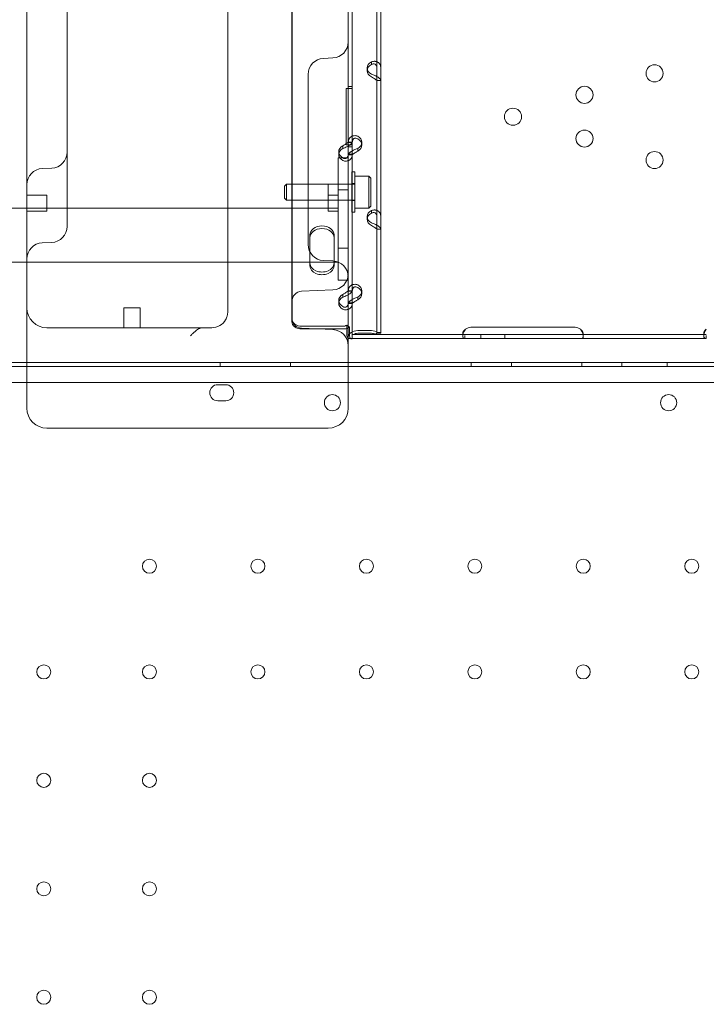
# Model space of a CAD drawing. Units: millimetres. Extents: x 27537 to 40160, y 45625 to 57172.
# Drawn here: x 31716 to 32058, y 50208 to 50698 of the extents above; entities that cross this region are included whole.
import ezdxf

# ---------------------------------------------------------------- set-up
doc = ezdxf.new("R2010")
doc.units = ezdxf.units.MM
doc.layers.add('DETAY', color=7, linetype='Continuous')

# ---------------------------------------------------------------- blocks, each defined once
blk = doc.blocks.new('A$C065F5631')
at = {"color": 0, "linetype": 'Continuous', "lineweight": 0}
for p, q in [((29894.22, 37082.19), (29894.22, 37942.51)), ((29894.29, 37914.12), (29894.29, 37092.04)), ((29922.29, 37777.38), (29922.29, 37175.12)), ((29862.29, 37195.02), (29862.29, 37760.17)), ((29762.29, 37162.49), (29762.29, 37308.04)), ((29936.5, 37277.93), (29936.5, 37076.48)), ((29938.5, 37277.93), (29938.5, 37076.48)), ((29782.29, 37142.02), (29782.29, 37263.39)), ((29922.31, 37239.53), (29922.31, 37171.54)), ((29924.31, 37239.53), (29924.31, 37171.54)), ((29914.64, 37213.42), (29909.94, 37213.21)), ((29933.8, 37210.35), (29933.8, 37211.45)), ((29931.71, 37207.09), (29931.71, 37208.44)), ((29902.29, 37205.22), (29902.29, 37167.84)), ((29936.5, 37202.23), (29938.5, 37202.23)), ((29938.5, 37202.27), (29936.87, 37202.27)), ((29921.31, 37170.17), (29921.31, 37198.18)), ((29921.31, 37198.18), (29924.31, 37198.18)), ((29924.31, 37199.17), (29922.31, 37199.17)), ((29924.31, 37199.17), (29922.31, 37199.17)), ((29862.29, 37195.02), (29862.29, 37094.23)), ((29922.29, 37175.12), (29922.29, 37167.46)), ((29924.31, 37171.57), (29922.31, 37171.57)), ((29922.31, 37171.54), (29922.31, 37169.59)), ((29924.31, 37171.54), (29924.31, 37165.51)), ((29902.29, 37167.84), (29902.29, 37150.73)), ((29917.52, 37165.37), (29917.52, 37166.71)), ((29919.61, 37169.44), (29919.61, 37168.38)), ((29924.31, 37170.17), (29921.31, 37170.17)), ((29922.29, 37167.46), (29922.29, 37098.83)), ((29923.95, 37171.28), (29922.31, 37171.28)), ((29922.31, 37169.59), (29922.31, 37165.51)), ((29924.31, 37169.17), (29922.31, 37169.17)), ((29924.31, 37169.17), (29922.31, 37169.17)), ((29927.01, 37168.42), (29927.01, 37167.32)), ((29929.11, 37170.09), (29929.11, 37171.43)), ((29762.29, 37098.83), (29762.29, 37162.49)), ((29917.29, 37118.64), (29917.29, 37163.64)), ((29922.29, 37163.64), (29917.29, 37163.64)), ((29922.31, 37165.51), (29922.31, 37097.52)), ((29924.31, 37165.23), (29922.31, 37165.23)), ((29924.31, 37165.51), (29922.74, 37165.51)), ((29924.31, 37165.51), (29924.31, 37097.52)), ((29769.94, 37158.37), (29774.64, 37158.57)), ((29924.1, 37136.65), (29924.1, 37156.65)), ((29924.1, 37156.65), (29925.6, 37156.65)), ((29925.6, 37156.65), (29925.6, 37136.65)), ((29932.6, 37154.65), (29925.6, 37154.65)), ((29932.6, 37138.65), (29932.6, 37154.65)), ((29933.6, 37153.65), (29932.6, 37154.65)), ((29933.6, 37139.65), (29933.6, 37153.65)), ((29890.6, 37149.65), (29891.6, 37150.65)), ((29890.6, 37143.65), (29890.6, 37149.65)), ((29891.6, 37142.65), (29891.6, 37150.65)), ((29925.6, 37150.65), (29891.6, 37150.65)), ((29902.29, 37150.73), (29902.29, 37120.54)), ((29912.29, 37145.14), (29912.29, 37150.65)), ((29912.29, 37150.65), (29922.29, 37150.65)), ((29917.29, 37147.73), (29917.29, 37102.73)), ((29922.29, 37147.73), (29917.29, 37147.73)), ((29922.29, 37102.73), (29922.29, 37147.73)), ((29924.1, 37150.9), (29925.6, 37150.9)), ((29772.29, 37145.14), (29762.29, 37145.14)), ((29772.29, 37137.14), (29772.29, 37145.14)), ((29890.6, 37143.65), (29891.6, 37142.65)), ((29925.6, 37142.65), (29891.6, 37142.65)), ((29912.29, 37137.14), (29912.29, 37145.14)), ((29917.29, 37145.14), (29912.29, 37145.14)), ((29912.29, 37142.65), (29922.29, 37142.65)), ((29924.1, 37142.4), (29925.6, 37142.4)), ((29762.29, 37138.68), (29749.18, 37138.68)), ((29917.29, 37138.68), (29762.29, 37138.68)), ((29772.29, 37137.14), (29762.29, 37137.14)), ((29782.29, 37134.79), (29782.29, 37142.02)), ((29917.29, 37137.14), (29912.29, 37137.14)), ((29932.6, 37138.65), (29925.6, 37138.65)), ((29933.6, 37139.65), (29932.6, 37138.65)), ((29933.8, 37136.34), (29933.8, 37137.44)), ((29782.29, 37131.9), (29782.29, 37134.79)), ((29924.1, 37136.65), (29925.6, 37136.65)), ((29931.71, 37133.08), (29931.71, 37134.42)), ((29782.29, 37129.56), (29782.29, 37131.9)), ((29936.5, 37128.22), (29938.5, 37128.22)), ((29938.5, 37128.25), (29936.87, 37128.25)), ((29903.22, 37124.01), (29903.22, 37125.35)), ((29903.22, 37109.95), (29903.22, 37124.01)), ((29915.22, 37124.01), (29915.22, 37125.35)), ((29915.22, 37124.01), (29915.22, 37109.95)), ((29769.94, 37121.36), (29774.64, 37121.57)), ((29922.29, 37118.64), (29917.29, 37118.64)), ((29762.29, 37111.78), (29749.18, 37111.78)), ((29917.29, 37111.78), (29762.29, 37111.78)), ((29914.64, 37112.34), (29909.94, 37112.54)), ((29762.29, 37059.6), (29762.29, 37098.83)), ((29914.64, 37097.92), (29899.07, 37097.24)), ((29922.29, 37102.73), (29917.29, 37102.73)), ((29922.29, 37098.83), (29922.29, 37059.6)), ((29919.61, 37095.42), (29919.61, 37094.36)), ((29924.31, 37097.56), (29922.31, 37097.56)), ((29922.31, 37097.52), (29922.31, 37095.58)), ((29923.95, 37097.27), (29922.31, 37097.27)), ((29922.31, 37095.58), (29922.31, 37091.5)), ((29924.31, 37097.52), (29924.31, 37091.5)), ((29927.01, 37094.41), (29927.01, 37093.31)), ((29929.11, 37096.07), (29929.11, 37097.42)), ((29810.63, 37089.08), (29818.63, 37089.08)), ((29810.63, 37089.08), (29810.63, 37079.08)), ((29818.63, 37089.08), (29818.63, 37079.08)), ((29894.29, 37092.04), (29894.29, 37083.86)), ((29917.52, 37091.35), (29917.52, 37092.7)), ((29922.31, 37091.5), (29922.31, 37073.78)), ((29924.31, 37091.21), (29922.31, 37091.21)), ((29924.31, 37091.5), (29922.74, 37091.5)), ((29924.31, 37091.5), (29924.31, 37079.56)), ((29850.01, 37079.08), (29772.29, 37079.08)), ((29899.07, 37078.87), (29914.64, 37078.19)), ((29919.61, 37079.84), (29899.22, 37079.84)), ((29919.61, 37078.49), (29899.22, 37078.49)), ((29921.52, 37076.09), (29921.52, 37080.37)), ((29922.93, 37079.42), (29921.52, 37080.37)), ((29922.93, 37075.14), (29922.93, 37079.42)), ((29924.31, 37078.39), (29924.31, 37079.56)), ((29924.31, 37073.69), (29924.31, 37078.39)), ((29983.31, 37079.31), (30035.31, 37079.31)), ((29922.31, 37073.73), (29922.31, 37073.78)), ((29923.35, 37073.73), (29922.31, 37073.73)), ((29923.55, 37073.69), (29922.89, 37073.84)), ((29923.31, 37073.78), (29924.31, 37073.78)), ((29924.3, 37073.73), (29923.35, 37073.73)), ((29924.31, 37073.73), (29924.3, 37073.73)), ((29980.4, 37075.69), (29924.31, 37075.69)), ((29980.4, 37073.69), (29924.31, 37073.69)), ((29933.8, 37077.68), (29927.01, 37077.68)), ((29933.8, 37076.33), (29927.01, 37076.33)), ((29935.71, 37075.8), (29937.12, 37076.76)), ((29936.5, 37076.48), (29938.5, 37076.48)), ((29936.5, 37076.48), (29936.5, 37076.48)), ((29937.5, 37076.48), (29938.5, 37076.48)), ((29938.5, 37076.48), (29938.5, 37076.48)), ((29979.31, 37074.94), (29979.31, 37076.41)), ((29983.31, 37075.69), (29980.4, 37075.69)), ((29980.4, 37073.69), (29980.4, 37075.27)), ((29983.31, 37073.69), (29980.4, 37073.69)), ((30035.31, 37075.69), (29983.31, 37075.69)), ((30035.31, 37073.69), (29983.31, 37073.69)), ((29988.31, 37073.69), (29988.31, 37075.69)), ((30000.31, 37073.69), (30000.31, 37075.69)), ((30038.23, 37075.69), (30035.31, 37075.69)), ((30038.23, 37073.69), (30035.31, 37073.69)), ((30100.56, 37075.69), (30038.23, 37075.69)), ((30100.56, 37073.69), (30038.23, 37073.69)), ((30039.31, 37076.38), (30039.31, 37074.89)), ((30099.31, 37075.07), (30099.31, 37076.48)), ((30100.56, 37073.69), (30100.56, 37075.26)), ((29736.5, 37059.77), (30762.12, 37059.77)), ((29743.85, 37061.77), (29762.29, 37061.77)), ((29743.85, 37061.77), (29762.29, 37061.77)), ((29762.29, 37061.77), (29922.29, 37061.77)), ((29762.29, 37061.77), (29922.29, 37061.77)), ((29762.29, 37051.62), (29762.29, 37059.6)), ((29858.53, 37059.77), (29858.53, 37061.77)), ((29893.53, 37059.77), (29893.53, 37061.77)), ((29922.29, 37061.77), (30576.25, 37061.77)), ((29922.29, 37061.77), (30576.25, 37061.77)), ((29922.29, 37059.6), (29922.29, 37051.62)), ((29983.53, 37059.77), (29983.53, 37061.77)), ((30003.53, 37059.77), (30003.53, 37061.77)), ((30038.53, 37059.77), (30038.53, 37061.77)), ((30058.53, 37059.77), (30058.53, 37061.77)), ((30081.03, 37059.77), (30081.03, 37061.77)), ((30760.29, 37051.77), (29738.33, 37051.77)), ((29762.29, 37041.76), (29762.29, 37051.62)), ((29857.31, 37050.76), (29861.31, 37050.76)), ((29922.29, 37051.62), (29922.29, 37041.76)), ((29762.29, 37039.08), (29762.29, 37041.76)), ((29861.31, 37042.76), (29857.31, 37042.76)), ((29922.29, 37041.76), (29922.29, 37039.08)), ((29912.29, 37029.08), (29772.29, 37029.08))]:
    blk.add_line(p, q, dxfattribs=at)
for centre, radius in [((30074.81, 37205.75), 4.25), ((30039.91, 37195.07), 4.25), ((30004.31, 37184.17), 4.25), ((30039.91, 37173.28), 4.25), ((30074.81, 37162.6), 4.25), ((29914.39, 37041.8), 4), ((30081.82, 37041.8), 4), ((29823.31, 36960.37), 3.5), ((29877.31, 36960.37), 3.5), ((29931.31, 36960.37), 3.5), ((29985.31, 36960.37), 3.5), ((30039.31, 36960.37), 3.5), ((30093.31, 36960.37), 3.5), ((29770.71, 36907.77), 3.5), ((29823.31, 36907.77), 3.5), ((29877.31, 36907.77), 3.5), ((29931.31, 36907.77), 3.5), ((29985.31, 36907.77), 3.5), ((30039.31, 36907.77), 3.5), ((30093.31, 36907.77), 3.5), ((29770.71, 36853.77), 3.5), ((29823.31, 36853.77), 3.5), ((29770.71, 36799.77), 3.5), ((29823.31, 36799.77), 3.5), ((29770.71, 36745.77), 3.5), ((29823.31, 36745.77), 3.5)]:
    blk.add_circle(centre, radius, dxfattribs=at)
for centre, radius, start, end in [((29914.29, 37221.41), 8, 272.5, 0), ((29910.29, 37205.22), 8, 92.5, 180), ((29774.29, 37166.56), 8, 272.5, 0), ((29770.29, 37150.37), 8, 92.5, 180), ((29774.29, 37129.56), 8, 272.5, 0), ((29770.29, 37113.37), 8, 92.5, 180), ((29910.29, 37120.54), 8, 180, 267.5), ((29914.29, 37104.35), 8, 0, 87.5), ((29914.29, 37105.91), 8, 272.5, 0), ((29899.29, 37092.24), 5, 92.5, 180), ((29772.29, 37089.08), 10, 180, 270), ((29899.29, 37083.86), 5, 180, 267.5), ((29854.29, 37087.08), 8, 270, 330.3313), ((29983.31, 37075.31), 4, 90, 129.8292), ((30035.31, 37075.31), 4, 50.1708, 90), ((29914.29, 37070.2), 8, 0, 87.5), ((29857.31, 37046.76), 4, 90, 270), ((29861.31, 37046.76), 4, 270, 90), ((29772.29, 37039.08), 10, 180, 270), ((29912.29, 37039.08), 10, 270, 0)]:
    blk.add_arc(centre, radius, start, end, dxfattribs=at)
for centre, major_axis, ratio, start_param, end_param in [((29936.71, 37208.44), (-5, 0), 0.740139, 5.332585, 7.233786), ((29936.71, 37207.09), (-5, 0), 0.740139, 5.332585, 7.233786), ((29924.11, 37171.43), (-5, 0), 0.740139, 2.190992, 4.092193), ((29924.11, 37170.09), (-5, 0), 0.740139, 2.190992, 4.092193), ((29922.52, 37166.71), (-5, 0), 0.740139, 5.332585, 7.233786), ((29922.52, 37165.37), (-5, 0), 0.740139, 5.332585, 7.233786), ((29936.71, 37134.42), (-5, 0), 0.740139, 5.332585, 7.233786), ((29936.71, 37133.08), (-5, 0), 0.740139, 5.332585, 7.233786), ((29909.22, 37125.35), (-6, 0), 0.740139, 3.141593, 6.283185), ((29909.22, 37124.01), (-6, 0), 0.740139, 3.141593, 6.283185), ((29909.22, 37111.29), (-6, 0), 0.740139, 0, 3.141593), ((29909.22, 37109.95), (-6, 0), 0.740139, 0, 3.141593), ((29924.11, 37097.42), (-5, 0), 0.740139, 2.190992, 4.092193), ((29924.11, 37096.07), (-5, 0), 0.740139, 2.190992, 4.092193), ((29922.52, 37092.7), (-5, 0), 0.740139, 5.332585, 7.233786), ((29922.52, 37091.35), (-5, 0), 0.740139, 5.332585, 7.233786), ((29899.22, 37083.54), (-5, 0), 0.740139, 0, 1.570796), ((29899.22, 37082.19), (-5, 0), 0.740139, 0, 1.570796), ((29919.61, 37081.65), (2.7, 0), 0.672454, 4.712389, 5.497787), ((29919.61, 37081.65), (-4.7, 0), 0.672454, 1.570796, 2.177776), ((29919.61, 37081.65), (-4.7, 0), 0.672454, 2.177776, 2.356194), ((29927.01, 37074.52), (-4.7, 0), 0.672454, 4.712389, 6.283185), ((29927.01, 37074.52), (2.7, 0), 0.672454, 1.570796, 2.443766), ((29933.8, 37074.52), (-4.7, 0), 0.672454, 3.927955, 4.712389), ((29933.8, 37074.52), (-2.7, 0), 0.672454, 3.927955, 4.712389)]:
    blk.add_ellipse(centre, major_axis=major_axis, ratio=ratio, start_param=start_param, end_param=end_param, dxfattribs=at)
for points, knots in [([(29938.5, 37208.29), (29938.5, 37208.92), (29938.39, 37209.5), (29938.04, 37210.24), (29937.9, 37210.47), (29937.68, 37210.72), (29937.61, 37210.8), (29937.54, 37210.87), (29937.5, 37210.91), (29937.47, 37210.94), (29937.34, 37211.06), (29937.23, 37211.15), (29936.87, 37211.38), (29936.62, 37211.5), (29936.23, 37211.63), (29936.09, 37211.67), (29935.92, 37211.7), (29935.87, 37211.71), (29935.82, 37211.72), (29935.8, 37211.72), (29935.79, 37211.72), (29935.77, 37211.72), (29935.72, 37211.73), (29935.66, 37211.74), (29935.38, 37211.76), (29935.12, 37211.75), (29934.52, 37211.66), (29934.18, 37211.58), (29933.8, 37211.45)], [0, 0, 0, 0, 0.25, 0.25, 0.375, 0.375, 0.40625, 0.421875, 0.421875, 0.4375, 0.4375, 0.5, 0.5, 0.625, 0.625, 0.6875, 0.6875, 0.703125, 0.710937, 0.710937, 0.714844, 0.714844, 0.71875, 0.75, 0.75, 0.875, 0.875, 1, 1, 1, 1]), ([(29936.5, 37208.29), (29936.5, 37208.75), (29936.43, 37209.16), (29936.24, 37209.66), (29936.15, 37209.81), (29936.03, 37209.97), (29936, 37210), (29935.96, 37210.04), (29935.95, 37210.06), (29935.92, 37210.08), (29935.91, 37210.1), (29935.83, 37210.17), (29935.77, 37210.22), (29935.57, 37210.36), (29935.42, 37210.42), (29935.19, 37210.48), (29935.12, 37210.49), (29935.02, 37210.5), (29935, 37210.5), (29934.97, 37210.5), (29934.96, 37210.5), (29934.95, 37210.5), (29934.94, 37210.5), (29934.93, 37210.5), (29934.93, 37210.5), (29934.9, 37210.5), (29934.87, 37210.5), (29934.71, 37210.49), (29934.56, 37210.45), (29934.21, 37210.33), (29934.02, 37210.24), (29933.8, 37210.11)], [0, 0, 0, 0, 0.25, 0.25, 0.375, 0.375, 0.40625, 0.40625, 0.421875, 0.421875, 0.4375, 0.4375, 0.5, 0.5, 0.625, 0.625, 0.6875, 0.6875, 0.703125, 0.703125, 0.710938, 0.710938, 0.714844, 0.714844, 0.71875, 0.71875, 0.75, 0.75, 0.875, 0.875, 1, 1, 1, 1]), ([(29933.8, 37205.43), (29934.39, 37205.2), (29935, 37204.95), (29935.85, 37204.54), (29936.13, 37204.4), (29936.45, 37204.22), (29936.55, 37204.17), (29936.64, 37204.12), (29936.7, 37204.08), (29936.73, 37204.06), (29936.9, 37203.96), (29937.02, 37203.88), (29937.37, 37203.64), (29937.57, 37203.49), (29937.83, 37203.26), (29937.9, 37203.19), (29937.99, 37203.1), (29938.02, 37203.08), (29938.04, 37203.05), (29938.05, 37203.04), (29938.06, 37203.03), (29938.06, 37203.03), (29938.09, 37203), (29938.12, 37202.97), (29938.23, 37202.85), (29938.32, 37202.74), (29938.45, 37202.51), (29938.5, 37202.39), (29938.5, 37202.27)], [0, 0, 0, 0, 0.25, 0.25, 0.375, 0.375, 0.40625, 0.421875, 0.421875, 0.4375, 0.4375, 0.5, 0.5, 0.625, 0.625, 0.6875, 0.6875, 0.703125, 0.710937, 0.710937, 0.714844, 0.714844, 0.71875, 0.75, 0.75, 0.875, 0.875, 1, 1, 1, 1]), ([(29933.8, 37204.08), (29934.14, 37203.85), (29934.49, 37203.64), (29934.98, 37203.33), (29935.14, 37203.23), (29935.32, 37203.11), (29935.36, 37203.09), (29935.41, 37203.06), (29935.43, 37203.04), (29935.47, 37203.02), (29935.49, 37203.01), (29935.58, 37202.95), (29935.65, 37202.9), (29935.85, 37202.76), (29935.97, 37202.68), (29936.11, 37202.57), (29936.16, 37202.54), (29936.21, 37202.5), (29936.22, 37202.49), (29936.23, 37202.48), (29936.24, 37202.47), (29936.24, 37202.47), (29936.25, 37202.47), (29936.25, 37202.46), (29936.25, 37202.46), (29936.27, 37202.45), (29936.28, 37202.44), (29936.35, 37202.39), (29936.4, 37202.36), (29936.47, 37202.31), (29936.5, 37202.28), (29936.5, 37202.27)], [0, 0, 0, 0, 0.25, 0.25, 0.375, 0.375, 0.40625, 0.40625, 0.421875, 0.421875, 0.4375, 0.4375, 0.5, 0.5, 0.625, 0.625, 0.6875, 0.6875, 0.703125, 0.703125, 0.710938, 0.710938, 0.714844, 0.714844, 0.71875, 0.71875, 0.75, 0.75, 0.875, 0.875, 1, 1, 1, 1]), ([(29922.31, 37171.54), (29922.31, 37171.54), (29922.25, 37171.48), (29921.99, 37171.28), (29921.8, 37171.13), (29921.31, 37170.79), (29921.01, 37170.59), (29920.35, 37170.17), (29919.98, 37169.95), (29919.61, 37169.72)], [0, 0, 0, 0, 0.25, 0.25, 0.5, 0.5, 0.75, 0.75, 1, 1, 1, 1]), ([(29924.31, 37171.54), (29924.31, 37171.37), (29924.2, 37171.14), (29923.76, 37170.62), (29923.43, 37170.33), (29922.79, 37169.88), (29922.55, 37169.73), (29922.29, 37169.58)], [0, 0, 0, 0, 0.25, 0.25, 0.5, 0.5, 0.6254297, 0.6254297, 0.6254297, 0.6254297]), ([(29927.01, 37174.44), (29926.42, 37174.67), (29925.81, 37174.77), (29924.96, 37174.71), (29924.69, 37174.65), (29924.36, 37174.55), (29924.26, 37174.51), (29924.17, 37174.47), (29924.11, 37174.44), (29924.08, 37174.43), (29923.91, 37174.35), (29923.79, 37174.28), (29923.44, 37174.04), (29923.24, 37173.86), (29922.98, 37173.55), (29922.91, 37173.44), (29922.82, 37173.3), (29922.79, 37173.26), (29922.77, 37173.22), (29922.76, 37173.2), (29922.75, 37173.19), (29922.75, 37173.18), (29922.72, 37173.13), (29922.69, 37173.08), (29922.58, 37172.83), (29922.49, 37172.59), (29922.36, 37172.01), (29922.31, 37171.67), (29922.31, 37171.28)], [0, 0, 0, 0, 0.25, 0.25, 0.375, 0.375, 0.40625, 0.421875, 0.421875, 0.4375, 0.4375, 0.5, 0.5, 0.625, 0.625, 0.6875, 0.6875, 0.703125, 0.710937, 0.710937, 0.714844, 0.714844, 0.71875, 0.75, 0.75, 0.875, 0.875, 1, 1, 1, 1]), ([(29927.01, 37173.1), (29926.67, 37173.33), (29926.32, 37173.46), (29925.83, 37173.5), (29925.68, 37173.48), (29925.49, 37173.43), (29925.45, 37173.42), (29925.4, 37173.41), (29925.38, 37173.4), (29925.34, 37173.38), (29925.33, 37173.38), (29925.23, 37173.33), (29925.16, 37173.29), (29924.96, 37173.16), (29924.84, 37173.05), (29924.7, 37172.86), (29924.65, 37172.79), (29924.6, 37172.7), (29924.59, 37172.68), (29924.58, 37172.65), (29924.57, 37172.64), (29924.57, 37172.62), (29924.56, 37172.62), (29924.56, 37172.61), (29924.56, 37172.61), (29924.54, 37172.58), (29924.53, 37172.55), (29924.47, 37172.38), (29924.41, 37172.21), (29924.34, 37171.8), (29924.31, 37171.56), (29924.31, 37171.28)], [0, 0, 0, 0, 0.25, 0.25, 0.375, 0.375, 0.40625, 0.40625, 0.421875, 0.421875, 0.4375, 0.4375, 0.5, 0.5, 0.625, 0.625, 0.6875, 0.6875, 0.703125, 0.703125, 0.710938, 0.710938, 0.714844, 0.714844, 0.71875, 0.71875, 0.75, 0.75, 0.875, 0.875, 1, 1, 1, 1]), ([(29922.29, 37169.58), (29922.04, 37169.43), (29921.76, 37169.29), (29920.9, 37168.86), (29920.26, 37168.6), (29919.61, 37168.38)], [0.6254297, 0.6254297, 0.6254297, 0.6254297, 0.75, 0.75, 1, 1, 1, 1]), ([(29922.31, 37165.26), (29922.31, 37165.43), (29922.43, 37165.66), (29922.77, 37166.06), (29922.92, 37166.21), (29923.13, 37166.39), (29923.2, 37166.45), (29923.27, 37166.5), (29923.31, 37166.54), (29923.34, 37166.56), (29923.47, 37166.66), (29923.59, 37166.74), (29923.94, 37166.97), (29924.19, 37167.12), (29924.58, 37167.33), (29924.72, 37167.4), (29924.89, 37167.49), (29924.94, 37167.51), (29924.99, 37167.54), (29925.01, 37167.55), (29925.02, 37167.56), (29925.04, 37167.56), (29925.09, 37167.59), (29925.15, 37167.62), (29925.43, 37167.75), (29925.69, 37167.88), (29926.29, 37168.15), (29926.63, 37168.29), (29927.01, 37168.42)], [0, 0, 0, 0, 0.25, 0.25, 0.375, 0.375, 0.40625, 0.421875, 0.421875, 0.4375, 0.4375, 0.5, 0.5, 0.625, 0.625, 0.6875, 0.6875, 0.703125, 0.710938, 0.710938, 0.714844, 0.714844, 0.71875, 0.75, 0.75, 0.875, 0.875, 1, 1, 1, 1]), ([(29924.31, 37165.26), (29924.31, 37165.26), (29924.38, 37165.32), (29924.58, 37165.48), (29924.66, 37165.54), (29924.78, 37165.63), (29924.81, 37165.65), (29924.85, 37165.68), (29924.86, 37165.69), (29924.89, 37165.71), (29924.9, 37165.72), (29924.98, 37165.77), (29925.04, 37165.82), (29925.25, 37165.95), (29925.39, 37166.04), (29925.62, 37166.18), (29925.69, 37166.23), (29925.79, 37166.29), (29925.81, 37166.3), (29925.84, 37166.32), (29925.85, 37166.32), (29925.86, 37166.33), (29925.87, 37166.34), (29925.88, 37166.34), (29925.88, 37166.34), (29925.91, 37166.36), (29925.94, 37166.38), (29926.1, 37166.49), (29926.25, 37166.59), (29926.6, 37166.82), (29926.79, 37166.94), (29927.01, 37167.08)], [0, 0, 0, 0, 0.25, 0.25, 0.375, 0.375, 0.40625, 0.40625, 0.421875, 0.421875, 0.4375, 0.4375, 0.5, 0.5, 0.625, 0.625, 0.6875, 0.6875, 0.703125, 0.703125, 0.710938, 0.710938, 0.714844, 0.714844, 0.71875, 0.71875, 0.75, 0.75, 0.875, 0.875, 1, 1, 1, 1]), ([(29919.61, 37163.7), (29919.95, 37163.47), (29920.29, 37163.34), (29920.93, 37163.29), (29921.23, 37163.36), (29921.74, 37163.69), (29921.95, 37163.95), (29922.19, 37164.52), (29922.26, 37164.8), (29922.29, 37165.11)], [0, 0, 0, 0, 0.25, 0.25, 0.5, 0.5, 0.75, 0.75, 0.9274834, 0.9274834, 0.9274834, 0.9274834]), ([(29919.61, 37162.35), (29920.2, 37162.13), (29920.79, 37162.03), (29921.68, 37162.09), (29922, 37162.15), (29922.29, 37162.26)], [0, 0, 0, 0, 0.25, 0.25, 0.3985364, 0.3985364, 0.3985364, 0.3985364]), ([(29922.29, 37162.26), (29922.5, 37162.34), (29922.69, 37162.44), (29923.31, 37162.84), (29923.68, 37163.25), (29924.18, 37164.25), (29924.31, 37164.85), (29924.31, 37165.51)], [0.3985364, 0.3985364, 0.3985364, 0.3985364, 0.5, 0.5, 0.75, 0.75, 1, 1, 1, 1]), ([(29938.5, 37134.28), (29938.5, 37134.91), (29938.39, 37135.49), (29938.04, 37136.23), (29937.9, 37136.46), (29937.68, 37136.71), (29937.61, 37136.78), (29937.54, 37136.85), (29937.5, 37136.9), (29937.47, 37136.92), (29937.34, 37137.04), (29937.23, 37137.13), (29936.87, 37137.37), (29936.62, 37137.49), (29936.23, 37137.62), (29936.09, 37137.65), (29935.92, 37137.69), (29935.87, 37137.7), (29935.82, 37137.7), (29935.8, 37137.71), (29935.79, 37137.71), (29935.77, 37137.71), (29935.72, 37137.72), (29935.66, 37137.72), (29935.38, 37137.74), (29935.12, 37137.73), (29934.52, 37137.65), (29934.18, 37137.57), (29933.8, 37137.44)], [0, 0, 0, 0, 0.25, 0.25, 0.375, 0.375, 0.40625, 0.421875, 0.421875, 0.4375, 0.4375, 0.5, 0.5, 0.625, 0.625, 0.6875, 0.6875, 0.703125, 0.710938, 0.710938, 0.714844, 0.714844, 0.71875, 0.75, 0.75, 0.875, 0.875, 1, 1, 1, 1]), ([(29936.5, 37134.28), (29936.5, 37134.74), (29936.43, 37135.14), (29936.24, 37135.64), (29936.15, 37135.79), (29936.03, 37135.95), (29936, 37135.98), (29935.96, 37136.03), (29935.95, 37136.04), (29935.92, 37136.07), (29935.91, 37136.08), (29935.83, 37136.16), (29935.77, 37136.21), (29935.57, 37136.35), (29935.42, 37136.41), (29935.19, 37136.47), (29935.12, 37136.48), (29935.02, 37136.49), (29935, 37136.49), (29934.97, 37136.49), (29934.96, 37136.49), (29934.95, 37136.49), (29934.94, 37136.49), (29934.93, 37136.49), (29934.93, 37136.49), (29934.9, 37136.49), (29934.87, 37136.49), (29934.71, 37136.47), (29934.56, 37136.44), (29934.21, 37136.31), (29934.02, 37136.22), (29933.8, 37136.09)], [0, 0, 0, 0, 0.25, 0.25, 0.375, 0.375, 0.40625, 0.40625, 0.421875, 0.421875, 0.4375, 0.4375, 0.5, 0.5, 0.625, 0.625, 0.6875, 0.6875, 0.703125, 0.703125, 0.710938, 0.710938, 0.714844, 0.714844, 0.71875, 0.71875, 0.75, 0.75, 0.875, 0.875, 1, 1, 1, 1]), ([(29933.8, 37131.41), (29934.39, 37131.18), (29935, 37130.93), (29935.85, 37130.53), (29936.13, 37130.39), (29936.45, 37130.21), (29936.55, 37130.16), (29936.64, 37130.1), (29936.7, 37130.07), (29936.73, 37130.05), (29936.9, 37129.95), (29937.02, 37129.87), (29937.37, 37129.63), (29937.57, 37129.47), (29937.83, 37129.25), (29937.9, 37129.18), (29937.99, 37129.09), (29938.02, 37129.06), (29938.04, 37129.04), (29938.05, 37129.03), (29938.06, 37129.02), (29938.06, 37129.01), (29938.09, 37128.99), (29938.12, 37128.96), (29938.23, 37128.83), (29938.32, 37128.73), (29938.45, 37128.5), (29938.5, 37128.38), (29938.5, 37128.25)], [0, 0, 0, 0, 0.25, 0.25, 0.375, 0.375, 0.40625, 0.421875, 0.421875, 0.4375, 0.4375, 0.5, 0.5, 0.625, 0.625, 0.6875, 0.6875, 0.703125, 0.710938, 0.710938, 0.714844, 0.714844, 0.71875, 0.75, 0.75, 0.875, 0.875, 1, 1, 1, 1]), ([(29933.8, 37130.07), (29934.14, 37129.84), (29934.49, 37129.62), (29934.98, 37129.32), (29935.14, 37129.22), (29935.32, 37129.1), (29935.36, 37129.08), (29935.41, 37129.04), (29935.43, 37129.03), (29935.47, 37129.01), (29935.49, 37129), (29935.58, 37128.93), (29935.65, 37128.89), (29935.85, 37128.75), (29935.97, 37128.67), (29936.11, 37128.56), (29936.16, 37128.52), (29936.21, 37128.48), (29936.22, 37128.47), (29936.23, 37128.46), (29936.24, 37128.46), (29936.24, 37128.45), (29936.25, 37128.45), (29936.25, 37128.45), (29936.25, 37128.45), (29936.27, 37128.44), (29936.28, 37128.43), (29936.35, 37128.38), (29936.4, 37128.35), (29936.47, 37128.29), (29936.5, 37128.27), (29936.5, 37128.25)], [0, 0, 0, 0, 0.25, 0.25, 0.375, 0.375, 0.40625, 0.40625, 0.421875, 0.421875, 0.4375, 0.4375, 0.5, 0.5, 0.625, 0.625, 0.6875, 0.6875, 0.703125, 0.703125, 0.710938, 0.710938, 0.714844, 0.714844, 0.71875, 0.71875, 0.75, 0.75, 0.875, 0.875, 1, 1, 1, 1]), ([(29927.01, 37100.43), (29926.42, 37100.66), (29925.81, 37100.76), (29924.96, 37100.69), (29924.69, 37100.64), (29924.36, 37100.53), (29924.26, 37100.5), (29924.17, 37100.46), (29924.11, 37100.43), (29924.08, 37100.41), (29923.91, 37100.33), (29923.79, 37100.26), (29923.44, 37100.03), (29923.24, 37099.84), (29922.98, 37099.54), (29922.91, 37099.43), (29922.82, 37099.29), (29922.79, 37099.25), (29922.77, 37099.2), (29922.76, 37099.18), (29922.75, 37099.17), (29922.75, 37099.16), (29922.72, 37099.12), (29922.69, 37099.06), (29922.58, 37098.82), (29922.49, 37098.58), (29922.36, 37098), (29922.31, 37097.65), (29922.31, 37097.27)], [0, 0, 0, 0, 0.25, 0.25, 0.375, 0.375, 0.40625, 0.421875, 0.421875, 0.4375, 0.4375, 0.5, 0.5, 0.625, 0.625, 0.6875, 0.6875, 0.703125, 0.710937, 0.710937, 0.714844, 0.714844, 0.71875, 0.75, 0.75, 0.875, 0.875, 1, 1, 1, 1]), ([(29927.01, 37099.08), (29926.67, 37099.31), (29926.32, 37099.44), (29925.83, 37099.48), (29925.68, 37099.47), (29925.49, 37099.42), (29925.45, 37099.41), (29925.4, 37099.39), (29925.38, 37099.38), (29925.34, 37099.37), (29925.33, 37099.36), (29925.23, 37099.32), (29925.16, 37099.28), (29924.96, 37099.15), (29924.84, 37099.04), (29924.7, 37098.84), (29924.65, 37098.77), (29924.6, 37098.68), (29924.59, 37098.66), (29924.58, 37098.63), (29924.57, 37098.63), (29924.57, 37098.61), (29924.56, 37098.61), (29924.56, 37098.6), (29924.56, 37098.59), (29924.54, 37098.56), (29924.53, 37098.53), (29924.47, 37098.37), (29924.41, 37098.2), (29924.34, 37097.79), (29924.31, 37097.55), (29924.31, 37097.27)], [0, 0, 0, 0, 0.25, 0.25, 0.375, 0.375, 0.40625, 0.40625, 0.421875, 0.421875, 0.4375, 0.4375, 0.5, 0.5, 0.625, 0.625, 0.6875, 0.6875, 0.703125, 0.703125, 0.710938, 0.710938, 0.714844, 0.714844, 0.71875, 0.71875, 0.75, 0.75, 0.875, 0.875, 1, 1, 1, 1]), ([(29862.29, 37087.08), (29862.29, 37087.99), (29862.29, 37088.88), (29862.29, 37090.53), (29862.29, 37091.3), (29862.29, 37092.5), (29862.29, 37092.96), (29862.29, 37093.68), (29862.29, 37093.96), (29862.29, 37094.23)], [0, 0, 0, 0, 0.312403, 0.312403, 0.5940058, 0.5940058, 0.7700075, 0.7700075, 0.8800086, 0.8800086, 0.8800086, 0.8800086]), ([(29922.31, 37097.52), (29922.31, 37097.52), (29922.25, 37097.47), (29921.99, 37097.26), (29921.8, 37097.12), (29921.31, 37096.78), (29921.01, 37096.58), (29920.35, 37096.16), (29919.98, 37095.93), (29919.61, 37095.71)], [0, 0, 0, 0, 0.25, 0.25, 0.5, 0.5, 0.75, 0.75, 1, 1, 1, 1]), ([(29922.29, 37095.57), (29922.04, 37095.42), (29921.76, 37095.27), (29920.9, 37094.85), (29920.26, 37094.59), (29919.61, 37094.36)], [0.6254297, 0.6254297, 0.6254297, 0.6254297, 0.75, 0.75, 1, 1, 1, 1]), ([(29924.31, 37097.52), (29924.31, 37097.36), (29924.2, 37097.13), (29923.76, 37096.61), (29923.43, 37096.31), (29922.79, 37095.86), (29922.55, 37095.71), (29922.29, 37095.57)], [0, 0, 0, 0, 0.25, 0.25, 0.5, 0.5, 0.6254297, 0.6254297, 0.6254297, 0.6254297]), ([(29922.31, 37091.25), (29922.31, 37091.42), (29922.43, 37091.65), (29922.77, 37092.05), (29922.92, 37092.19), (29923.13, 37092.38), (29923.2, 37092.43), (29923.27, 37092.49), (29923.31, 37092.52), (29923.34, 37092.54), (29923.47, 37092.64), (29923.59, 37092.72), (29923.94, 37092.96), (29924.19, 37093.11), (29924.58, 37093.32), (29924.72, 37093.39), (29924.89, 37093.47), (29924.94, 37093.5), (29924.99, 37093.52), (29925.01, 37093.54), (29925.02, 37093.54), (29925.04, 37093.55), (29925.09, 37093.57), (29925.15, 37093.6), (29925.43, 37093.74), (29925.69, 37093.87), (29926.29, 37094.14), (29926.63, 37094.28), (29927.01, 37094.41)], [0, 0, 0, 0, 0.25, 0.25, 0.375, 0.375, 0.40625, 0.421875, 0.421875, 0.4375, 0.4375, 0.5, 0.5, 0.625, 0.625, 0.6875, 0.6875, 0.703125, 0.710938, 0.710938, 0.714844, 0.714844, 0.71875, 0.75, 0.75, 0.875, 0.875, 1, 1, 1, 1]), ([(29924.31, 37091.25), (29924.31, 37091.25), (29924.38, 37091.31), (29924.58, 37091.46), (29924.66, 37091.53), (29924.78, 37091.62), (29924.81, 37091.64), (29924.85, 37091.66), (29924.86, 37091.67), (29924.89, 37091.69), (29924.9, 37091.7), (29924.98, 37091.76), (29925.04, 37091.8), (29925.25, 37091.94), (29925.39, 37092.03), (29925.62, 37092.17), (29925.69, 37092.21), (29925.79, 37092.27), (29925.81, 37092.29), (29925.84, 37092.3), (29925.85, 37092.31), (29925.86, 37092.32), (29925.87, 37092.32), (29925.88, 37092.33), (29925.88, 37092.33), (29925.91, 37092.35), (29925.94, 37092.37), (29926.1, 37092.47), (29926.25, 37092.57), (29926.6, 37092.8), (29926.79, 37092.93), (29927.01, 37093.06)], [0, 0, 0, 0, 0.25, 0.25, 0.375, 0.375, 0.40625, 0.40625, 0.421875, 0.421875, 0.4375, 0.4375, 0.5, 0.5, 0.625, 0.625, 0.6875, 0.6875, 0.703125, 0.703125, 0.710938, 0.710938, 0.714844, 0.714844, 0.71875, 0.71875, 0.75, 0.75, 0.875, 0.875, 1, 1, 1, 1]), ([(29919.61, 37089.68), (29919.95, 37089.46), (29920.29, 37089.33), (29920.93, 37089.27), (29921.23, 37089.34), (29921.74, 37089.67), (29921.95, 37089.93), (29922.19, 37090.51), (29922.26, 37090.79), (29922.29, 37091.1)], [0, 0, 0, 0, 0.25, 0.25, 0.5, 0.5, 0.75, 0.75, 0.9274834, 0.9274834, 0.9274834, 0.9274834]), ([(29919.61, 37088.34), (29920.2, 37088.11), (29920.79, 37088.02), (29921.68, 37088.07), (29922, 37088.14), (29922.29, 37088.25)], [0, 0, 0, 0, 0.25, 0.25, 0.3985364, 0.3985364, 0.3985364, 0.3985364]), ([(29922.29, 37088.25), (29922.5, 37088.33), (29922.69, 37088.42), (29923.31, 37088.83), (29923.68, 37089.23), (29924.18, 37090.24), (29924.31, 37090.84), (29924.31, 37091.5)], [0.3985364, 0.3985364, 0.3985364, 0.3985364, 0.5, 0.5, 0.75, 0.75, 1, 1, 1, 1]), ([(29862.19, 37085.8), (29862.17, 37085.69), (29862.15, 37085.58), (29862.09, 37085.29), (29862.05, 37085.11), (29861.92, 37084.64), (29861.82, 37084.34), (29861.57, 37083.73), (29861.42, 37083.42), (29861.24, 37083.12)], [-0.5881882, -0.5881882, -0.5881882, -0.5881882, -0.5146647, -0.5146647, -0.397027, -0.397027, -0.2088068, -0.2088068, 0, 0, 0, 0]), ([(29862.29, 37087.08), (29862.29, 37087.02), (29862.29, 37086.97), (29862.29, 37086.84), (29862.29, 37086.75), (29862.27, 37086.53), (29862.26, 37086.4), (29862.24, 37086.11), (29862.22, 37085.96), (29862.19, 37085.8)], [-0.2858704, -0.2858704, -0.2858704, -0.2858704, -0.2501366, -0.2501366, -0.1929625, -0.1929625, -0.101484, -0.101484, 0, 0, 0, 0]), ([(29843.71, 37075.08), (29843.71, 37075.08), (29843.72, 37075.08), (29844.13, 37075.5), (29844.54, 37075.9), (29845.36, 37076.69), (29845.77, 37077.06), (29846.92, 37078.02), (29847.62, 37078.49), (29848.9, 37078.99), (29849.43, 37079.08), (29850.01, 37079.08)], [-0.0015331, -0.0015331, -0.0015331, -0.0015331, 0, 0, 0.1741073, 0.1741073, 0.3485319, 0.3485319, 0.6697527, 0.6697527, 0.9204132, 0.9204132, 0.9204132, 0.9204132]), ([(29850.01, 37079.08), (29850.24, 37079.08), (29850.45, 37079.08), (29851.97, 37079.08), (29853.18, 37079.08), (29854.29, 37079.08)], [5.0477744, 5.0477744, 5.0477744, 5.0477744, 5.126215, 5.126215, 5.5964663, 5.5964663, 5.5964663, 5.5964663]), ([(29980.75, 37078.39), (29980.31, 37077.91), (29979.98, 37077.38), (29979.62, 37076.54), (29979.53, 37076.26), (29979.42, 37075.85), (29979.39, 37075.71), (29979.36, 37075.51), (29979.35, 37075.44), (29979.34, 37075.34), (29979.34, 37075.31), (29979.33, 37075.26), (29979.33, 37075.25), (29979.33, 37075.21), (29979.32, 37075.2), (29979.29, 37074.7), (29979.36, 37074.33), (29979.72, 37073.82), (29980, 37073.69), (29980.4, 37073.69)], [0, 0, 0, 0, 0.25, 0.25, 0.375, 0.375, 0.4375, 0.4375, 0.46875, 0.46875, 0.484375, 0.484375, 0.492188, 0.492188, 0.5, 0.5, 0.75, 0.75, 1, 1, 1, 1]), ([(29980.75, 37078.39), (29980.31, 37078.11), (29979.98, 37077.81), (29979.62, 37077.33), (29979.53, 37077.17), (29979.42, 37076.93), (29979.39, 37076.85), (29979.36, 37076.73), (29979.35, 37076.68), (29979.34, 37076.62), (29979.33, 37076.58), (29979.33, 37076.56), (29979.29, 37076.32), (29979.34, 37076.13), (29979.46, 37075.98)], [0, 0, 0, 0, 0.25, 0.25, 0.375, 0.375, 0.4375, 0.4375, 0.46875, 0.484375, 0.484375, 0.5, 0.5, 0.7090752, 0.7090752, 0.7090752, 0.7090752]), ([(30038.23, 37073.69), (30038.63, 37073.69), (30038.92, 37073.79), (30039.18, 37074.15), (30039.25, 37074.3), (30039.3, 37074.59), (30039.31, 37074.69), (30039.31, 37074.86), (30039.31, 37074.92), (30039.31, 37075.02), (30039.31, 37075.05), (30039.31, 37075.1), (30039.3, 37075.11), (30039.3, 37075.14), (30039.3, 37075.15), (30039.3, 37075.16), (30039.3, 37075.17), (30039.26, 37075.64), (30039.13, 37076.16), (30038.65, 37077.26), (30038.31, 37077.83), (30037.87, 37078.39)], [0, 0, 0, 0, 0.25, 0.25, 0.375, 0.375, 0.4375, 0.4375, 0.46875, 0.46875, 0.484375, 0.484375, 0.492188, 0.492188, 0.496094, 0.496094, 0.5, 0.5, 0.75, 0.75, 1, 1, 1, 1]), ([(30039.16, 37075.94), (30039.22, 37076), (30039.26, 37076.07), (30039.3, 37076.2), (30039.31, 37076.26), (30039.31, 37076.36), (30039.31, 37076.41), (30039.31, 37076.48), (30039.3, 37076.51), (30039.3, 37076.52), (30039.3, 37076.53), (30039.26, 37076.81), (30039.13, 37077.11), (30038.65, 37077.74), (30038.31, 37078.07), (30037.87, 37078.39)], [0.2834471, 0.2834471, 0.2834471, 0.2834471, 0.375, 0.375, 0.4375, 0.4375, 0.46875, 0.484375, 0.4921875, 0.4921875, 0.5, 0.5, 0.75, 0.75, 1, 1, 1, 1]), ([(30100.56, 37078.39), (30100.15, 37077.87), (30099.83, 37077.3), (30099.52, 37076.44), (30099.44, 37076.15), (30099.36, 37075.73), (30099.34, 37075.59), (30099.33, 37075.39), (30099.32, 37075.32), (30099.32, 37075.22), (30099.31, 37075.19), (30099.31, 37075.14), (30099.31, 37075.13), (30099.31, 37075.1), (30099.31, 37075.1), (30099.31, 37075.08), (30099.31, 37075.07), (30099.31, 37074.61), (30099.42, 37074.26), (30099.83, 37073.8), (30100.15, 37073.69), (30100.56, 37073.69)], [0, 0, 0, 0, 0.25, 0.25, 0.375, 0.375, 0.4375, 0.4375, 0.46875, 0.46875, 0.484375, 0.484375, 0.492188, 0.492188, 0.496094, 0.496094, 0.5, 0.5, 0.75, 0.75, 1, 1, 1, 1]), ([(30100.56, 37078.39), (30100.15, 37078.09), (30099.83, 37077.76), (30099.52, 37077.27), (30099.44, 37077.1), (30099.36, 37076.86), (30099.34, 37076.78), (30099.33, 37076.66), (30099.32, 37076.61), (30099.31, 37076.54), (30099.31, 37076.51), (30099.31, 37076.5), (30099.31, 37076.49), (30099.31, 37076.32), (30099.35, 37076.18), (30099.43, 37076.07)], [0, 0, 0, 0, 0.25, 0.25, 0.375, 0.375, 0.4375, 0.4375, 0.46875, 0.484375, 0.4921875, 0.4921875, 0.5, 0.5, 0.6532688, 0.6532688, 0.6532688, 0.6532688]), ([(29922.15, 37074.02), (29922.08, 37074.13), (29921.99, 37074.25), (29921.86, 37074.45), (29921.83, 37074.51), (29921.78, 37074.61), (29921.76, 37074.65), (29921.74, 37074.7), (29921.73, 37074.71), (29921.72, 37074.75), (29921.72, 37074.77), (29921.62, 37075.05), (29921.56, 37075.48), (29921.52, 37076.09)], [0, 0, 0, 0, 0.25, 0.25, 0.375, 0.375, 0.4375, 0.4375, 0.46875, 0.46875, 0.5, 0.5, 1, 1, 1, 1]), ([(29922.89, 37073.84), (29923.06, 37073.8), (29923.19, 37073.79), (29923.29, 37073.78), (29923.31, 37073.78), (29923.31, 37073.78), (29923.31, 37073.78), (29923.31, 37073.78)], [0, 0, 0, 0, 1.074093, 1.074093, 1.706318, 1.706318, 1.709959, 1.709959, 1.709959, 1.709959]), ([(29924.04, 37073.57), (29923.9, 37073.57), (29923.74, 37073.61), (29923.53, 37073.7), (29923.47, 37073.74), (29923.38, 37073.81), (29923.36, 37073.83), (29923.32, 37073.87), (29923.31, 37073.88), (29923.28, 37073.91), (29923.27, 37073.92), (29923.11, 37074.15), (29922.99, 37074.55), (29922.93, 37075.14)], [0, 0, 0, 0, 0.25, 0.25, 0.375, 0.375, 0.4375, 0.4375, 0.46875, 0.46875, 0.5, 0.5, 1, 1, 1, 1]), ([(29923.66, 37073.65), (29923.6, 37073.67), (29923.58, 37073.68), (29923.56, 37073.68), (29923.56, 37073.69), (29923.55, 37073.69)], [0, 0, 0, 0, 0.70005, 0.70005, 1.299649, 1.299649, 1.299649, 1.299649]), ([(29936.5, 37076.48), (29936.5, 37076.39), (29936.43, 37076.3), (29936.16, 37076.09), (29935.96, 37075.96), (29935.71, 37075.8)], [0, 0, 0, 0, 0.5, 0.5, 1, 1, 1, 1]), ([(29937.5, 37076.48), (29937.5, 37076.48), (29937.5, 37076.48), (29937.5, 37076.48), (29937.44, 37076.48), (29937.22, 37076.44), (29937.06, 37076.41), (29936.65, 37076.28), (29936.4, 37076.19), (29936.02, 37075.99), (29935.89, 37075.92), (29935.77, 37075.84)], [0, 0, 0, 0, 0.005043, 0.005043, 1.062093, 1.062093, 2.149986, 2.149986, 3.241733, 3.241733, 3.753574, 3.753574, 3.753574, 3.753574]), ([(29938.5, 37076.48), (29938.5, 37076.56), (29938.38, 37076.65), (29937.9, 37076.77), (29937.56, 37076.79), (29937.12, 37076.76)], [0, 0, 0, 0, 0.5, 0.5, 1, 1, 1, 1]), ([(29979.46, 37075.98), (29979.48, 37075.96), (29979.51, 37075.93), (29979.72, 37075.76), (29980, 37075.69), (29980.4, 37075.69)], [0.7090752, 0.7090752, 0.7090752, 0.7090752, 0.75, 0.75, 1, 1, 1, 1]), ([(30038.23, 37075.69), (30038.63, 37075.69), (30038.92, 37075.74), (30039.12, 37075.9), (30039.14, 37075.92), (30039.16, 37075.94)], [0, 0, 0, 0, 0.25, 0.25, 0.2834471, 0.2834471, 0.2834471, 0.2834471]), ([(30099.43, 37076.07), (30099.48, 37076), (30099.55, 37075.94), (30099.83, 37075.75), (30100.15, 37075.69), (30100.56, 37075.69)], [0.6532688, 0.6532688, 0.6532688, 0.6532688, 0.75, 0.75, 1, 1, 1, 1])]:
    blk.add_open_spline(points, degree=3, knots=knots, dxfattribs=at)
for points in [[(29922.29, 37165.11), (29922.3, 37165.24), (29922.31, 37165.38), (29922.31, 37165.51)], [(29922.29, 37091.1), (29922.3, 37091.23), (29922.31, 37091.36), (29922.31, 37091.5)], [(29922.29, 37073.86), (29922.27, 37073.91), (29922.22, 37073.96), (29922.15, 37074.02)], [(29922.31, 37073.78), (29922.31, 37073.81), (29922.3, 37073.83), (29922.29, 37073.86)], [(29924.31, 37073.78), (29924.31, 37073.7), (29924.22, 37073.63), (29924.04, 37073.57)]]:
    blk.add_open_spline(points, degree=3, dxfattribs=at)

msp = doc.modelspace()

# ---------------------------------------------------------------- block references
at = {"layer": 'DETAY'}
msp.add_blockref('A$C065F5631', (1957.14, 13465.28), dxfattribs=at)

doc.saveas('drawing.dxf')
